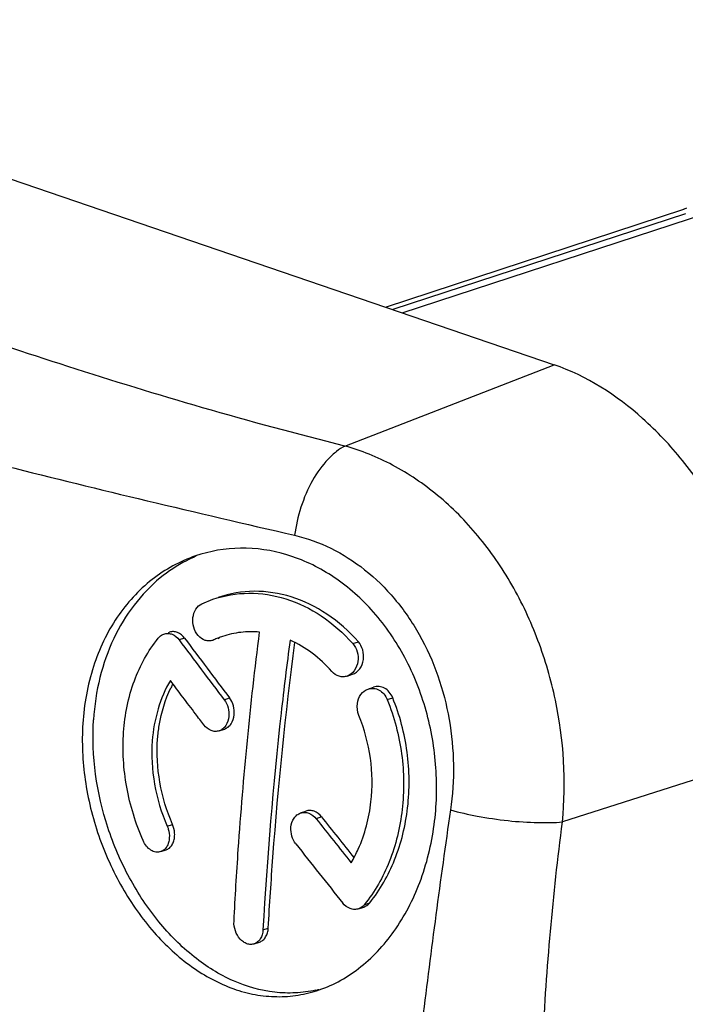
# Model space of a CAD drawing. Units: millimetres. Extents: x 0 to 420, y 0 to 297.
# Drawn here: x 330 to 339, y 128 to 141 of the extents above; entities that cross this region are included whole.
import ezdxf

# ---------------------------------------------------------------- set-up
doc = ezdxf.new("R2010")
doc.units = ezdxf.units.MM
doc.header["$LTSCALE"] = 23.1
doc.layers.add('_24_IMPORT', color=7, linetype='CONTINUOUS')

msp = doc.modelspace()

# ---------------------------------------------------------------- linework, layer by layer
at = {"layer": '_24_IMPORT', "color": 7}
for p, q in [((323.925, 140.785), (337.36, 136.19)), ((335.116, 136.957), (339.088, 138.263)), ((335.117, 136.957), (339.088, 138.263)), ((339.108, 138.2), (335.212, 136.925)), ((339.088, 138.263), (339.106, 138.269)), ((332.672, 133.009), (332.818, 133.068)), ((332.225, 132.625), (332.239, 132.63)), ((332.887, 132.546), (332.903, 132.552)), ((332.831, 132.527), (332.815, 132.521)), ((334.604, 132.045), (334.677, 132.07)), ((334.884, 131.873), (334.957, 131.898)), ((332.901, 131.317), (332.973, 131.341)), ((333.985, 130.223), (334.057, 130.247)), ((332.124, 129.708), (332.195, 129.732)), ((334.756, 128.947), (334.827, 128.971)), ((333.368, 128.48), (333.439, 128.505))]:
    msp.add_line(p, q, dxfattribs=at)
at = {"layer": '_24_IMPORT', "color": 9}
for p, q in [((335.339, 136.881), (339.878, 138.367)), ((339.088, 138.263), (339.106, 138.269)), ((334.575, 135.108), (337.36, 136.19)), ((332.441, 132.551), (332.369, 132.526)), ((332.887, 132.546), (332.903, 132.552)), ((334.681, 132.478), (334.754, 132.503)), ((332.968, 131.73), (333.04, 131.755)), ((335.138, 131.732), (335.211, 131.757)), ((340.436, 131.05), (337.471, 130.104)), ((332.21, 130.047), (332.281, 130.071)), ((334.265, 130.171), (334.193, 130.146)), ((334.833, 129.002), (334.905, 129.027)), ((333.484, 128.666), (333.555, 128.691))]:
    msp.add_line(p, q, dxfattribs=at)
at = {"layer": '_24_IMPORT', "color": 7}
msp.add_lwpolyline([(339.123, 138.274), (339.111, 138.27), (339.087, 138.263)], dxfattribs=at)
for centre, radius, start, end in [((421.139, 198.633), 110.608, 216.68686, 217.20303), ((333.327, 131.458), 1.179, 112.0005, 114.8802), ((333.325, 131.463), 1.173, 108.8841, 112.0002), ((420.732, 198.36), 110.191, 216.68766, 217.20579), ((333.738, 131.18), 1.641, 152.3581, 154.3589), ((419.058, 196.98), 108.022, 218.22189, 218.61827), ((418.927, 196.854), 107.77, 218.22518, 218.59304), ((424.083, 200.639), 114.654, 218.15224, 218.65452), ((333.831, 129.5), 1.675, 282.2646, 283.7804)]:
    msp.add_arc(centre, radius, start, end, dxfattribs=at)
at = {"layer": '_24_IMPORT', "color": 9}
msp.add_arc((462.489, 111.977), 127.824, 171.77521, 173.0385, dxfattribs=at)
for points, knots in [([(334.575, 135.108), (333.94, 135.266), (332.705, 135.6), (330.363, 136.322), (328.123, 137.096), (325.919, 137.846), (324.282, 138.42), (322.679, 139.026), (321.64, 139.469), (321.14, 139.703)], [0, 0, 0, 0, 0.138087, 0.270052, 0.51739, 0.638312, 0.761632, 0.883493, 1, 1, 1, 1]), ([(326.611, 135.846), (327.164, 135.657), (328.311, 135.303), (330.092, 134.828), (331.968, 134.371), (333.25, 134.073), (333.905, 133.92)], [0, 0, 0, 0, 0.232352, 0.476663, 0.732729, 1, 1, 1, 1]), ([(334.575, 135.108), (334.536, 135.088), (334.457, 135.035), (334.301, 134.891), (334.126, 134.646), (333.98, 134.299), (333.922, 134.046), (333.905, 133.92)], [0, 0, 0, 0, 0.094057, 0.201629, 0.451061, 0.728732, 1, 1, 1, 1]), ([(337.471, 130.104), (337.522, 130.643), (337.472, 131.475), (337.166, 132.525), (336.82, 133.264), (336.37, 133.919), (335.834, 134.462), (335.233, 134.87), (334.795, 135.048), (334.575, 135.108)], [0, 0, 0, 0, 0.260751, 0.393626, 0.525057, 0.652331, 0.774436, 0.890232, 1, 1, 1, 1]), ([(333.905, 133.92), (334.071, 133.882), (334.402, 133.761), (334.856, 133.472), (335.255, 133.079), (335.697, 132.434), (336.026, 131.476), (336.038, 130.66), (335.98, 130.263)], [0, 0, 0, 0, 0.111891, 0.228238, 0.349733, 0.47582, 0.73741, 1, 1, 1, 1]), ([(335.98, 130.263), (336.097, 130.23), (336.351, 130.174), (336.741, 130.116), (337.121, 130.091), (337.363, 130.094), (337.471, 130.104)], [0, 0, 0, 0, 0.242271, 0.518094, 0.783814, 1, 1, 1, 1]), ([(337.471, 107.552), (337.34, 108.464), (337.17, 110.328), (337.11, 113.145), (337.146, 115.504), (337.178, 117.369), (337.195, 118.737), (337.193, 120.101), (337.173, 121.479), (337.151, 122.88), (337.135, 124.784), (337.177, 127.199), (337.343, 129.135), (337.471, 130.104)], [0, 0, 0, 0, 0.122444, 0.24835, 0.374226, 0.435914, 0.496091, 0.556027, 0.617139, 0.67923, 0.742176, 0.870111, 1, 1, 1, 1]), ([(328.486, 129.022), (329.036, 128.613), (329.805, 127.887), (330.7, 126.783), (331.542, 125.539), (332.233, 124.168), (332.768, 122.717), (333.088, 121.592), (333.316, 120.455), (333.447, 119.321), (333.482, 118.207), (333.422, 117.128), (333.268, 116.098), (332.945, 114.842), (332.554, 113.964), (332.226, 113.442)], [0, 0, 0, 0, 0.118987, 0.181903, 0.246466, 0.379334, 0.44703, 0.514774, 0.582005, 0.648111, 0.712622, 0.775158, 0.835378, 0.893012, 1, 1, 1, 1])]:
    msp.add_open_spline(points, degree=3, knots=knots, dxfattribs=at)
at = {"layer": '_24_IMPORT', "color": 7}
for points, knots in [([(340.436, 131.05), (340.436, 131.604), (340.31, 132.446), (339.936, 133.502), (339.556, 134.25), (339.093, 134.918), (338.416, 135.638), (337.794, 136.041), (337.36, 136.19)], [0, 0, 0, 0, 0.262862, 0.397808, 0.531086, 0.659966, 0.78214, 1, 1, 1, 1]), ([(335.769, 130.112), (335.799, 130.364), (335.808, 130.879), (335.668, 131.635), (335.379, 132.338), (334.956, 132.941), (334.425, 133.401), (333.822, 133.688), (333.19, 133.782), (332.778, 133.711), (332.586, 133.645)], [0, 0, 0, 0, 0.13579, 0.273139, 0.408685, 0.539433, 0.663462, 0.78042, 0.891677, 1, 1, 1, 1]), ([(332.586, 133.645), (332.379, 133.574), (331.978, 133.354), (331.507, 132.836), (331.192, 132.169), (331.103, 131.67), (331.087, 131.413)], [0, 0, 0, 0, 0.231275, 0.472031, 0.727816, 1, 1, 1, 1]), ([(332.589, 133.64), (332.547, 133.622), (332.38, 133.542), (332.225, 133.44), (332.117, 133.352)], [0, 0, 0, 0, 0.24819, 1, 1, 1, 1]), ([(332.117, 133.352), (331.988, 133.246), (331.749, 132.997), (331.478, 132.544), (331.296, 132.024), (331.241, 131.652), (331.229, 131.461)], [0, 0, 0, 0, 0.233668, 0.477473, 0.733006, 1, 1, 1, 1]), ([(332.818, 133.068), (332.971, 133.12), (333.3, 133.176), (333.805, 133.096), (334.284, 132.861), (334.557, 132.617), (334.681, 132.478)], [0, 0, 0, 0, 0.234508, 0.47559, 0.729759, 1, 1, 1, 1]), ([(334.754, 132.503), (334.63, 132.642), (334.357, 132.886), (333.877, 133.121), (333.373, 133.201), (333.043, 133.145), (332.89, 133.093)], [0, 0, 0, 0, 0.270193, 0.524339, 0.765439, 1, 1, 1, 1]), ([(332.553, 132.824), (332.558, 132.864), (332.581, 132.939), (332.639, 132.994), (332.672, 133.009)], [0, 0, 0, 0, 0.530285, 1, 1, 1, 1]), ([(332.815, 132.521), (332.8, 132.516), (332.765, 132.51), (332.694, 132.522), (332.612, 132.582), (332.556, 132.694), (332.548, 132.781), (332.553, 132.824)], [0, 0, 0, 0, 0.107784, 0.217827, 0.456238, 0.724146, 1, 1, 1, 1]), ([(331.629, 131.299), (331.645, 131.531), (331.734, 131.979), (331.954, 132.382), (332.091, 132.55)], [0, 0, 0, 0, 0.518307, 1, 1, 1, 1]), ([(332.091, 132.55), (332.096, 132.557), (332.117, 132.58), (332.145, 132.598), (332.167, 132.605)], [0, 0, 0, 0, 0.259809, 1, 1, 1, 1]), ([(332.167, 132.605), (332.184, 132.611), (332.221, 132.616), (332.297, 132.6), (332.345, 132.559), (332.369, 132.526)], [0, 0, 0, 0, 0.232111, 0.471749, 1, 1, 1, 1]), ([(332.441, 132.551), (332.417, 132.584), (332.369, 132.625), (332.292, 132.641), (332.256, 132.635), (332.239, 132.63)], [0, 0, 0, 0, 0.52821, 0.767853, 1, 1, 1, 1]), ([(333.44, 132.63), (333.357, 132.638), (333.188, 132.637), (333.024, 132.6), (332.945, 132.573)], [0, 0, 0, 0, 0.502816, 1, 1, 1, 1]), ([(333.099, 128.781), (333.115, 129.1), (333.192, 130.386), (333.316, 131.67), (333.44, 132.63)], [0, 0, 0, 0, 0.248043, 1, 1, 1, 1]), ([(333.845, 132.523), (333.802, 132.2), (333.645, 130.918), (333.539, 129.631), (333.484, 128.666)], [0, 0, 0, 0, 0.251928, 1, 1, 1, 1]), ([(333.555, 128.691), (333.573, 129.006), (333.656, 130.275), (333.785, 131.542), (333.91, 132.491)], [0, 0, 0, 0, 0.248129, 1, 1, 1, 1]), ([(334.401, 132.107), (334.322, 132.196), (334.151, 132.357), (333.949, 132.477), (333.845, 132.523)], [0, 0, 0, 0, 0.512732, 1, 1, 1, 1]), ([(334.681, 132.478), (334.708, 132.447), (334.748, 132.369), (334.754, 132.282), (334.748, 132.24)], [0, 0, 0, 0, 0.493248, 1, 1, 1, 1]), ([(334.821, 132.265), (334.827, 132.307), (334.821, 132.394), (334.781, 132.472), (334.754, 132.503)], [0, 0, 0, 0, 0.506766, 1, 1, 1, 1]), ([(334.748, 132.24), (334.742, 132.196), (334.712, 132.114), (334.642, 132.058), (334.604, 132.045)], [0, 0, 0, 0, 0.527726, 1, 1, 1, 1]), ([(334.677, 132.07), (334.714, 132.083), (334.785, 132.139), (334.815, 132.221), (334.821, 132.265)], [0, 0, 0, 0, 0.472309, 1, 1, 1, 1]), ([(334.604, 132.045), (334.587, 132.039), (334.551, 132.033), (334.477, 132.043), (334.427, 132.078), (334.401, 132.107)], [0, 0, 0, 0, 0.239315, 0.482182, 1, 1, 1, 1]), ([(332.252, 131.987), (332.182, 131.869), (332.071, 131.607), (332.022, 131.327), (332.011, 131.183)], [0, 0, 0, 0, 0.485946, 1, 1, 1, 1]), ([(332.082, 131.208), (332.087, 131.268), (332.114, 131.503), (332.183, 131.733), (332.259, 131.891)], [0, 0, 0, 0, 0.258748, 1, 1, 1, 1]), ([(332.698, 131.395), (332.661, 131.444), (332.596, 131.531), (332.503, 131.654), (332.389, 131.801), (332.307, 131.913), (332.252, 131.987)], [0, 0, 0, 0, 0.249865, 0.43759, 0.625558, 1, 1, 1, 1]), ([(334.884, 131.873), (334.907, 131.881), (334.958, 131.887), (335.034, 131.863), (335.098, 131.809), (335.127, 131.759), (335.138, 131.732)], [0, 0, 0, 0, 0.23013, 0.468953, 0.725661, 1, 1, 1, 1]), ([(335.211, 131.757), (335.2, 131.784), (335.171, 131.834), (335.107, 131.888), (335.031, 131.912), (334.98, 131.906), (334.957, 131.898)], [0, 0, 0, 0, 0.274267, 0.530943, 0.769791, 1, 1, 1, 1]), ([(333.101, 131.531), (333.105, 131.57), (333.098, 131.651), (333.064, 131.724), (333.04, 131.755)], [0, 0, 0, 0, 0.503879, 1, 1, 1, 1]), ([(334.741, 131.679), (334.747, 131.722), (334.776, 131.805), (334.846, 131.861), (334.884, 131.873)], [0, 0, 0, 0, 0.526733, 1, 1, 1, 1]), ([(335.41, 130.293), (335.438, 130.538), (335.433, 131.04), (335.305, 131.526), (335.211, 131.757)], [0, 0, 0, 0, 0.498037, 1, 1, 1, 1]), ([(332.968, 131.73), (332.992, 131.699), (333.026, 131.626), (333.033, 131.546), (333.029, 131.506)], [0, 0, 0, 0, 0.496134, 1, 1, 1, 1]), ([(335.138, 131.732), (335.232, 131.501), (335.36, 131.015), (335.365, 130.513), (335.337, 130.268)], [0, 0, 0, 0, 0.501981, 1, 1, 1, 1]), ([(333.029, 131.506), (333.025, 131.464), (333.006, 131.402), (332.952, 131.341), (332.918, 131.322), (332.901, 131.317)], [0, 0, 0, 0, 0.532536, 0.773184, 1, 1, 1, 1]), ([(332.973, 131.341), (332.99, 131.347), (333.023, 131.366), (333.078, 131.426), (333.097, 131.489), (333.101, 131.531)], [0, 0, 0, 0, 0.226843, 0.467515, 1, 1, 1, 1]), ([(334.922, 130.372), (334.944, 130.565), (334.937, 130.959), (334.836, 131.34), (334.761, 131.521)], [0, 0, 0, 0, 0.497816, 1, 1, 1, 1]), ([(331.087, 131.413), (331.071, 131.163), (331.094, 130.655), (331.276, 129.914), (331.588, 129.225), (332.006, 128.629), (332.508, 128.163), (332.985, 127.904), (333.378, 127.798), (333.668, 127.769), (333.956, 127.79), (334.142, 127.836), (334.232, 127.867)], [0, 0, 0, 0, 0.137015, 0.276941, 0.415737, 0.549101, 0.673666, 0.78832, 0.84263, 0.895528, 0.947727, 1, 1, 1, 1]), ([(334.187, 127.864), (334.098, 127.844), (333.916, 127.82), (333.542, 127.832), (333.066, 127.968), (332.54, 128.299), (332.072, 128.771), (331.685, 129.358), (331.305, 130.242), (331.198, 130.981), (331.229, 131.461)], [0, 0, 0, 0, 0.051879, 0.104148, 0.21218, 0.328439, 0.454139, 0.587779, 0.726086, 1, 1, 1, 1]), ([(332.901, 131.317), (332.884, 131.311), (332.848, 131.305), (332.771, 131.322), (332.723, 131.363), (332.698, 131.395)], [0, 0, 0, 0, 0.231414, 0.47085, 1, 1, 1, 1]), ([(331.889, 129.855), (331.789, 130.083), (331.643, 130.558), (331.612, 131.055), (331.629, 131.299)], [0, 0, 0, 0, 0.504177, 1, 1, 1, 1]), ([(332.011, 131.183), (331.997, 130.992), (332.019, 130.601), (332.132, 130.226), (332.21, 130.047)], [0, 0, 0, 0, 0.496086, 1, 1, 1, 1]), ([(332.281, 130.071), (332.203, 130.25), (332.09, 130.625), (332.068, 131.016), (332.082, 131.208)], [0, 0, 0, 0, 0.503902, 1, 1, 1, 1]), ([(334.658, 129.561), (334.693, 129.619), (334.825, 129.873), (334.898, 130.156), (334.922, 130.372)], [0, 0, 0, 0, 0.239776, 1, 1, 1, 1]), ([(333.857, 130.033), (333.861, 130.075), (333.88, 130.138), (333.934, 130.198), (333.968, 130.217), (333.985, 130.223)], [0, 0, 0, 0, 0.529971, 0.770985, 1, 1, 1, 1]), ([(333.985, 130.223), (334.002, 130.229), (334.04, 130.234), (334.118, 130.219), (334.168, 130.178), (334.193, 130.146)], [0, 0, 0, 0, 0.232124, 0.472526, 1, 1, 1, 1]), ([(334.265, 130.171), (334.239, 130.203), (334.189, 130.243), (334.111, 130.259), (334.074, 130.253), (334.057, 130.247)], [0, 0, 0, 0, 0.527418, 0.767831, 1, 1, 1, 1]), ([(335.337, 130.268), (335.31, 130.031), (335.201, 129.58), (334.972, 129.173), (334.833, 129.002)], [0, 0, 0, 0, 0.519188, 1, 1, 1, 1]), ([(334.905, 129.027), (335.044, 129.198), (335.273, 129.605), (335.382, 130.056), (335.41, 130.293)], [0, 0, 0, 0, 0.480848, 1, 1, 1, 1]), ([(332.21, 130.047), (332.215, 130.035), (332.233, 129.985), (332.24, 129.932), (332.238, 129.892)], [0, 0, 0, 0, 0.252723, 1, 1, 1, 1]), ([(332.309, 129.917), (332.31, 129.93), (332.309, 129.982), (332.296, 130.035), (332.281, 130.071)], [0, 0, 0, 0, 0.245939, 1, 1, 1, 1]), ([(334.232, 127.867), (334.332, 127.901), (334.527, 127.989), (334.894, 128.238), (335.29, 128.68), (335.622, 129.348), (335.737, 129.851), (335.769, 130.112)], [0, 0, 0, 0, 0.110262, 0.223791, 0.463651, 0.723302, 1, 1, 1, 1]), ([(332.195, 129.732), (332.211, 129.737), (332.242, 129.755), (332.278, 129.798), (332.301, 129.854), (332.308, 129.895), (332.309, 129.917)], [0, 0, 0, 0, 0.221298, 0.458288, 0.718285, 1, 1, 1, 1]), ([(333.922, 129.811), (333.898, 129.842), (333.862, 129.914), (333.854, 129.994), (333.857, 130.033)], [0, 0, 0, 0, 0.49737, 1, 1, 1, 1]), ([(332.124, 129.708), (332.104, 129.701), (332.056, 129.697), (331.988, 129.726), (331.929, 129.78), (331.9, 129.829), (331.889, 129.855)], [0, 0, 0, 0, 0.214632, 0.448757, 0.712288, 1, 1, 1, 1]), ([(332.238, 129.892), (332.237, 129.871), (332.23, 129.83), (332.207, 129.774), (332.171, 129.731), (332.14, 129.713), (332.124, 129.708)], [0, 0, 0, 0, 0.281729, 0.541725, 0.77871, 1, 1, 1, 1]), ([(334.756, 128.947), (334.739, 128.941), (334.701, 128.935), (334.623, 128.951), (334.572, 128.991), (334.546, 129.023)], [0, 0, 0, 0, 0.23221, 0.472613, 1, 1, 1, 1]), ([(334.833, 129.002), (334.828, 128.996), (334.806, 128.972), (334.778, 128.954), (334.756, 128.947)], [0, 0, 0, 0, 0.258528, 1, 1, 1, 1]), ([(334.827, 128.971), (334.835, 128.974), (334.864, 128.986), (334.89, 129.008), (334.905, 129.027)], [0, 0, 0, 0, 0.244863, 1, 1, 1, 1]), ([(333.368, 128.48), (333.353, 128.475), (333.32, 128.47), (333.269, 128.48), (333.221, 128.505), (333.162, 128.559), (333.11, 128.652), (333.096, 128.738), (333.099, 128.781)], [0, 0, 0, 0, 0.102926, 0.210443, 0.326449, 0.452081, 0.723789, 1, 1, 1, 1]), ([(333.484, 128.666), (333.483, 128.645), (333.476, 128.603), (333.452, 128.547), (333.416, 128.504), (333.384, 128.486), (333.368, 128.48)], [0, 0, 0, 0, 0.279618, 0.538966, 0.776707, 1, 1, 1, 1]), ([(333.439, 128.505), (333.455, 128.51), (333.487, 128.528), (333.523, 128.572), (333.547, 128.628), (333.554, 128.669), (333.555, 128.691)], [0, 0, 0, 0, 0.223294, 0.46104, 0.7204, 1, 1, 1, 1])]:
    msp.add_open_spline(points, degree=3, knots=knots, dxfattribs=at)
msp.add_open_spline([(334.761, 131.521), (334.741, 131.57), (334.734, 131.626), (334.741, 131.679)], degree=3, dxfattribs=at)

doc.saveas('drawing.dxf')
